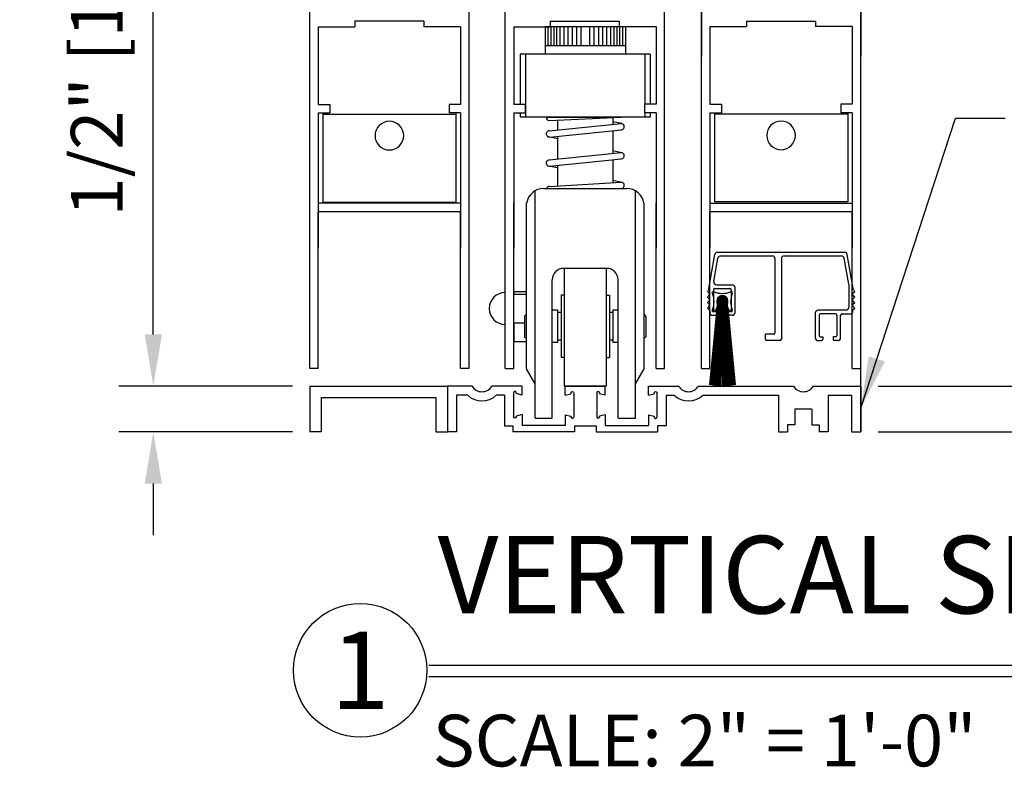
# Model space of a CAD drawing. Extents: x -590 to 491, y -107 to 140.
# Drawn here: x 28 to 38, y -106 to -98 of the extents above; entities that cross this region are included whole.
import ezdxf
from ezdxf.enums import TextEntityAlignment as Align

# ---------------------------------------------------------------- set-up
doc = ezdxf.new("R2010")
doc.units = 0
doc.header["$MEASUREMENT"] = 0
doc.header["$PDMODE"] = 2
doc.header["$PDSIZE"] = -2
doc.layers.get('DEFPOINTS').update_dxf_attribs({"linetype": 'CONTINUOUS'})
for name, color, linetype in [('G-DETL-DIMS', 31, 'CONTINUOUS'), ('G-DETL-FINE', 32, 'CONTINUOUS'), ('G-DETL-TITL', 30, 'CONTINUOUS')]:
    doc.layers.add(name, color=color, linetype=linetype)
doc.styles.add('ROMAND150', font='ROMAND.SHX', dxfattribs={"height": 0.84375})
doc.styles.get("Standard").update_dxf_attribs({"font": 'romans.shx'})
doc.dimstyles.new('DIM6', dxfattribs={"dimscale": 6, "dimtxt": 0.09375, "dimasz": 0.09375, "dimexe": 0.0625, "dimexo": 0.03125, "dimgap": 0.03125, "dimtad": 1, "dimdec": 3, "dimzin": 4, "dimdsep": 46, "dimlunit": 4, "dimtxsty": 'Standard', "dimcen": -0.0625, "dimadec": 0, "dimazin": 0, "dimtfac": 1, "dimtdec": 3, "dimtofl": 0, "dimtmove": 0, "dimatfit": 3, "dimfxl": 0.06, "dimfrac": 2, "dimtolj": 1, "dimtzin": 4, "dimarcsym": 0})
doc.dimstyles.new('DIM6$7', dxfattribs={"dimscale": 6, "dimtxt": 0.09375, "dimasz": 0.09375, "dimexe": 0.0625, "dimexo": 0.03125, "dimgap": 0.03125, "dimtad": 0, "dimdec": 3, "dimzin": 4, "dimdsep": 46, "dimlunit": 4, "dimtxsty": 'Standard', "dimcen": -0.0625, "dimadec": 0, "dimazin": 0, "dimtfac": 1, "dimtdec": 3, "dimtofl": 0, "dimtmove": 0, "dimatfit": 3, "dimfxl": 0.06, "dimfrac": 2, "dimtolj": 1, "dimtzin": 4, "dimarcsym": 0})

# ---------------------------------------------------------------- blocks, each defined once
blk = doc.blocks.new('*D41')
at = {"layer": 'DEFPOINTS', "color": 0, "transparency": 16777216}
for p in [(29.014, -102.012), (30.717, -102.012), (30.717, -102.512)]:
    blk.add_point(p, dxfattribs=at)
at = {"layer": 'G-DETL-DIMS', "color": 0, "lineweight": -2, "transparency": 16777216}
for p, q in [((29.014, -101.45), (29.014, -96.387)), ((30.529, -102.012), (28.639, -102.012)), ((30.529, -102.512), (28.639, -102.512)), ((29.014, -103.075), (29.014, -103.637))]:
    blk.add_line(p, q, dxfattribs=at)
at = {"layer": 'G-DETL-DIMS', "color": 0, "transparency": 16777216}
for points in [[(28.921, -101.45), (29.108, -101.45), (29.014, -102.012)], [(28.921, -103.075), (29.108, -103.075), (29.014, -102.512)]]:
    blk.add_solid(points, dxfattribs=at)
at = {"layer": 'G-DETL-DIMS', "color": 0, "transparency": 16777216, "insert": (28.398, -98.637), "char_height": 0.5625, "attachment_point": 5, "rotation": 90}
blk.add_mtext('\\A1;1/2" [13]', dxfattribs=at)
blk = doc.blocks.new('*D216')
at = {"layer": 'DEFPOINTS', "color": 0, "transparency": 16777216}
for p in [(36.717, -78.349), (46.431, -78.349), (36.717, -102.512)]:
    blk.add_point(p, dxfattribs=at)
at = {"layer": 'G-DETL-DIMS', "color": 0, "lineweight": -2, "transparency": 16777216}
for p, q in [((36.904, -78.349), (46.806, -78.349)), ((46.431, -101.95), (46.431, -78.911)), ((36.904, -102.512), (46.806, -102.512))]:
    blk.add_line(p, q, dxfattribs=at)
at = {"layer": 'G-DETL-DIMS', "color": 0, "transparency": 16777216}
for points in [[(46.337, -78.911), (46.524, -78.911), (46.431, -78.349)], [(46.337, -101.95), (46.524, -101.95), (46.431, -102.512)]]:
    blk.add_solid(points, dxfattribs=at)
at = {"layer": 'G-DETL-DIMS', "color": 0, "transparency": 16777216, "insert": (45.815, -90.431), "char_height": 0.5625, "attachment_point": 5, "rotation": 90}
blk.add_mtext('\\A1;92" [2337] PACKAGE HEIGHT', dxfattribs=at)
blk = doc.blocks.new('*D217')
at = {"layer": 'DEFPOINTS', "color": 0, "transparency": 16777216}
for p in [(36.717, -87.349), (44.927, -87.349), (36.717, -102.012)]:
    blk.add_point(p, dxfattribs=at)
at = {"layer": 'G-DETL-DIMS', "color": 0, "lineweight": -2, "transparency": 16777216}
for p, q in [((36.904, -87.349), (45.302, -87.349)), ((44.927, -101.45), (44.927, -87.911)), ((36.904, -102.012), (45.302, -102.012))]:
    blk.add_line(p, q, dxfattribs=at)
at = {"layer": 'G-DETL-DIMS', "color": 0, "transparency": 16777216}
for points in [[(44.834, -87.911), (45.021, -87.911), (44.927, -87.349)], [(44.834, -101.45), (45.021, -101.45), (44.927, -102.012)]]:
    blk.add_solid(points, dxfattribs=at)
at = {"layer": 'G-DETL-DIMS', "color": 0, "transparency": 16777216, "insert": (44.311, -94.702), "char_height": 0.5625, "attachment_point": 5, "rotation": 90}
blk.add_mtext('\\A1;82 1/2" [2095] CLEAR OPENING', dxfattribs=at)
blk = doc.blocks.new('*D219')
at = {"layer": 'DEFPOINTS', "color": 0, "transparency": 16777216}
for p in [(36.717, -73.551), (47.851, -73.551), (36.717, -102.512)]:
    blk.add_point(p, dxfattribs=at)
at = {"layer": 'G-DETL-DIMS', "color": 0, "lineweight": -2, "transparency": 16777216}
for p, q in [((36.904, -73.551), (48.226, -73.551)), ((47.851, -101.95), (47.851, -74.113)), ((36.904, -102.512), (48.226, -102.512))]:
    blk.add_line(p, q, dxfattribs=at)
at = {"layer": 'G-DETL-DIMS', "color": 0, "transparency": 16777216}
for points in [[(47.757, -74.113), (47.945, -74.113), (47.851, -73.551)], [(47.757, -101.95), (47.945, -101.95), (47.851, -102.512)]]:
    blk.add_solid(points, dxfattribs=at)
at = {"layer": 'G-DETL-DIMS', "color": 0, "transparency": 16777216, "insert": (47.382, -89.157), "char_height": 0.5625, "attachment_point": 5, "rotation": 90}
blk.add_mtext('\\A1;PACKAGE HEIGHT WITH TRANSOM', dxfattribs=at)
blk = doc.blocks.new('*D221')
at = {"layer": 'DEFPOINTS', "color": 0, "transparency": 16777216}
for p in [(36.717, -73.301), (49.174, -73.301), (36.717, -102.512)]:
    blk.add_point(p, dxfattribs=at)
at = {"layer": 'G-DETL-DIMS', "color": 0, "lineweight": -2, "transparency": 16777216}
for p, q in [((36.904, -73.301), (49.549, -73.301)), ((49.174, -101.95), (49.174, -73.863)), ((36.904, -102.512), (49.549, -102.512))]:
    blk.add_line(p, q, dxfattribs=at)
at = {"layer": 'G-DETL-DIMS', "color": 0, "transparency": 16777216}
for points in [[(49.08, -73.863), (49.268, -73.863), (49.174, -73.301)], [(49.08, -101.95), (49.268, -101.95), (49.174, -102.512)]]:
    blk.add_solid(points, dxfattribs=at)
at = {"layer": 'G-DETL-DIMS', "color": 0, "transparency": 16777216, "insert": (48.705, -89.032), "char_height": 0.5625, "attachment_point": 5, "rotation": 90}
blk.add_mtext('\\A1;ROUGH OPENING', dxfattribs=at)

msp = doc.modelspace()

# ---------------------------------------------------------------- linework, layer by layer
at = {"layer": 'G-DETL-FINE'}
for p, q in [((34.9817, -96.9732), (34.9817, -98.4218)), ((36.7167, -96.9732), (36.7167, -98.4218)), ((30.7167, -101.8202), (30.7167, -97.9012)), ((32.4517, -101.8202), (32.4517, -97.9012)), ((32.8454, -101.8217), (32.8454, -97.8986)), ((34.5804, -101.8217), (34.5804, -97.8986)), ((34.9817, -101.8217), (34.9817, -97.8986)), ((36.7167, -102.5123), (36.7167, -97.8986)), ((31.9591, -98.0412), (31.2091, -98.0412)), ((31.2091, -98.0412), (31.2091, -98.1022)), ((31.9591, -98.0412), (31.9591, -98.1022)), ((33.3361, -98.0414), (34.0861, -98.0414)), ((33.3361, -98.0414), (33.3361, -98.1024)), ((34.0861, -98.0414), (34.0861, -98.1024)), ((35.4741, -98.0386), (36.2241, -98.0386)), ((35.4741, -98.0386), (35.4741, -98.0996)), ((36.2241, -98.0386), (36.2241, -98.0996)), ((30.8097, -98.1022), (31.2091, -98.1022)), ((30.8097, -98.1022), (30.8097, -98.9468)), ((32.3587, -98.1022), (31.9591, -98.1022)), ((32.3587, -98.1022), (32.3587, -98.9468)), ((32.9367, -98.1024), (33.3361, -98.1024)), ((32.9384, -98.0996), (32.9384, -98.944)), ((34.1542, -98.1021), (33.2792, -98.1021)), ((33.2792, -98.1021), (33.2792, -98.4007)), ((33.3104, -98.1021), (33.3104, -98.3049)), ((33.3435, -98.1021), (33.3435, -98.3049)), ((33.3742, -98.1021), (33.3742, -98.3049)), ((33.4049, -98.1021), (33.4049, -98.3049)), ((33.4416, -98.1021), (33.4416, -98.3049)), ((33.4841, -98.1021), (33.4841, -98.3049)), ((33.5278, -98.1021), (33.5278, -98.3049)), ((33.5739, -98.1021), (33.5739, -98.3049)), ((33.6224, -98.1021), (33.6224, -98.3049)), ((33.6696, -98.1021), (33.6696, -98.3049)), ((33.7637, -98.1021), (33.7637, -98.3049)), ((33.811, -98.1021), (33.811, -98.3049)), ((33.8594, -98.1021), (33.8594, -98.3049)), ((33.9055, -98.1021), (33.9055, -98.3049)), ((33.9492, -98.1021), (33.9492, -98.3049)), ((33.9917, -98.1021), (33.9917, -98.3049)), ((34.0284, -98.1021), (34.0284, -98.3049)), ((34.0591, -98.1021), (34.0591, -98.3049)), ((34.4857, -98.1024), (34.0861, -98.1024)), ((34.0898, -98.1021), (34.0898, -98.3049)), ((34.1229, -98.1021), (34.1229, -98.3049)), ((34.1542, -98.1021), (34.1542, -98.4007)), ((34.4874, -98.0996), (34.4874, -98.944)), ((35.0747, -98.0996), (35.4741, -98.0996)), ((35.0747, -98.0996), (35.0747, -98.944)), ((36.6237, -98.0996), (36.2241, -98.0996)), ((36.6237, -98.0996), (36.6237, -98.944)), ((34.425, -98.4007), (33.0083, -98.4007)), ((33.0083, -98.4007), (33.0083, -98.944)), ((33.0667, -98.4007), (33.0667, -99.0869)), ((33.2792, -98.3049), (34.1542, -98.3049)), ((34.3667, -98.4007), (34.3667, -98.944)), ((34.425, -98.4007), (34.425, -98.944)), ((30.8097, -98.9468), (30.9347, -98.9468)), ((30.8097, -99.0398), (30.8097, -100.5128)), ((30.8097, -99.0398), (30.9347, -99.0398)), ((30.8591, -99.0398), (30.8591, -100.0089)), ((30.9347, -98.9468), (30.9347, -99.0398)), ((32.2337, -98.9468), (32.2337, -99.0398)), ((32.3587, -98.9468), (32.2337, -98.9468)), ((32.3587, -99.0398), (32.2337, -99.0398)), ((32.3091, -99.0398), (32.3091, -100.0089)), ((32.3587, -99.0398), (32.3587, -100.5128)), ((32.9384, -98.944), (33.0634, -98.944)), ((32.9384, -99.037), (32.9384, -100.51)), ((32.9384, -99.037), (33.0634, -99.037)), ((33.0083, -99.037), (33.0083, -99.0869)), ((33.0634, -98.944), (33.0634, -99.037)), ((34.3624, -98.944), (34.3624, -99.037)), ((34.4874, -98.944), (34.3624, -98.944)), ((34.4874, -99.037), (34.3624, -99.037)), ((34.3667, -99.037), (34.3667, -99.0869)), ((34.425, -99.037), (34.425, -99.0869)), ((34.4874, -99.037), (34.4874, -100.51)), ((35.0747, -98.944), (35.1997, -98.944)), ((35.0747, -99.037), (35.0747, -100.51)), ((35.0747, -99.037), (35.1997, -99.037)), ((35.1241, -99.037), (35.1241, -100.0061)), ((35.1997, -98.944), (35.1997, -99.037)), ((36.4987, -98.944), (36.4987, -99.037)), ((36.6237, -98.944), (36.4987, -98.944)), ((36.6237, -99.037), (36.4987, -99.037)), ((36.5741, -99.037), (36.5741, -100.0061)), ((36.6237, -99.037), (36.6237, -100.51)), ((30.8591, -99.0538), (32.3091, -99.0538)), ((34.425, -99.0869), (33.0083, -99.0869)), ((33.2917, -99.0869), (34.1077, -99.0869)), ((33.3257, -99.2335), (34.1077, -99.1543)), ((33.3271, -99.1204), (34.1062, -99.0865)), ((33.4157, -99.1166), (33.4157, -99.2244)), ((33.4157, -99.1166), (33.4157, -99.2222)), ((34.0177, -99.0903), (34.0177, -99.1634)), ((34.0177, -99.0903), (34.0177, -99.1634)), ((34.0177, -99.0903), (34.0177, -99.1615)), ((34.1151, -99.1551), (34.0177, -99.1342)), ((36.5741, -99.051), (35.1241, -99.051)), ((33.3291, -99.3013), (34.1111, -99.2221)), ((34.0177, -99.2316), (34.0177, -99.4802)), ((33.4157, -99.3216), (33.3183, -99.3007)), ((33.4157, -99.2926), (33.4157, -99.5412)), ((33.3257, -99.5503), (34.1077, -99.4711)), ((34.1151, -99.4719), (34.0177, -99.451)), ((33.3291, -99.6181), (34.1111, -99.5389)), ((34.0177, -99.5484), (34.0177, -99.7995)), ((33.4157, -99.6384), (33.3183, -99.6175)), ((33.4157, -99.6094), (33.4157, -99.8343)), ((33.3257, -99.8395), (34.1077, -99.7943)), ((34.1151, -99.7951), (34.0177, -99.7742)), ((33.1702, -100.0201), (33.1702, -99.8871)), ((33.2632, -99.8623), (34.1702, -99.8623)), ((33.2937, -99.8623), (34.1077, -99.8623)), ((34.2632, -100.0201), (34.2632, -99.8871)), ((30.8591, -100.0089), (32.3091, -100.0089)), ((36.5741, -100.0061), (35.1241, -100.0061)), ((32.3587, -100.0229), (30.8097, -100.0229)), ((32.3587, -100.1159), (30.8097, -100.1159)), ((30.8097, -101.8202), (30.8097, -100.1159)), ((32.3587, -101.8202), (32.3587, -100.1159)), ((32.9384, -101.8217), (32.9384, -100.0187)), ((33.0762, -101.8245), (33.0762, -100.0187)), ((33.1702, -102.3623), (33.1702, -100.0187)), ((34.2632, -102.3623), (34.2632, -100.0187)), ((34.3572, -101.8245), (34.3572, -100.0187)), ((34.4874, -101.8217), (34.4874, -100.0187)), ((35.0747, -100.0201), (36.6237, -100.0201)), ((35.0747, -100.1131), (36.6237, -100.1131)), ((35.0747, -101.8217), (35.0747, -100.1131)), ((36.6237, -101.8217), (36.6237, -100.1131)), ((35.0624, -100.9509), (35.1278, -100.58)), ((35.1163, -100.8756), (35.1614, -100.6201)), ((35.1574, -100.5552), (36.5401, -100.5552)), ((35.191, -100.5953), (35.7516, -100.5953)), ((35.7816, -100.6253), (35.7816, -101.4322)), ((35.8517, -100.6253), (35.8517, -101.5023)), ((35.8818, -100.5953), (36.5065, -100.5953)), ((36.5858, -100.9019), (36.5361, -100.6201)), ((36.6351, -100.9509), (36.5697, -100.58)), ((33.9507, -100.7317), (33.4827, -100.7317)), ((33.4887, -100.7317), (33.4887, -102.0123)), ((33.9447, -100.7317), (33.9447, -102.0123)), ((33.3577, -102.3623), (33.3577, -100.8567)), ((34.0757, -102.3623), (34.0757, -100.8567)), ((35.058, -100.9708), (35.0473, -100.9814)), ((35.0624, -100.9602), (35.0624, -100.9509)), ((35.1117, -100.9659), (35.1117, -101.1863)), ((35.1267, -100.9509), (35.292, -100.9509)), ((35.1459, -100.9108), (35.3171, -100.9108)), ((35.307, -100.9659), (35.307, -101.1863)), ((35.3471, -100.9409), (35.3471, -101.2113)), ((36.5858, -100.9019), (36.5858, -101.1567)), ((36.6351, -100.9602), (36.6351, -100.9509)), ((36.6395, -100.9708), (36.6501, -100.9814)), ((32.9384, -100.9824), (32.9384, -101.0124)), ((32.9384, -100.9824), (33.0762, -100.9824)), ((32.9384, -101.0124), (33.0762, -101.0124)), ((33.4887, -101.0223), (33.4537, -101.0223)), ((33.4537, -101.0223), (33.4537, -101.7023)), ((33.9447, -101.0223), (33.9797, -101.0223)), ((33.9797, -101.0223), (33.9797, -101.7023)), ((35.0672, -101.0013), (35.0473, -100.9814)), ((35.0672, -101.0226), (35.0473, -101.0424)), ((35.0668, -101.0619), (35.0473, -101.0424)), ((35.0668, -101.0831), (35.0473, -101.1025)), ((35.1618, -101.0848), (35.0969, -102.0019)), ((35.1022, -101.004), (35.1022, -100.987)), ((35.1192, -100.987), (35.1022, -100.987)), ((35.1678, -101.0848), (35.109, -102.0033)), ((35.1738, -101.0848), (35.1223, -102.0046)), ((35.1798, -101.0848), (35.1364, -102.0058)), ((35.1858, -101.0848), (35.1474, -102.0067)), ((35.2096, -101.027), (35.1515, -101.085)), ((35.1515, -101.0857), (35.2085, -101.1427)), ((35.213, -101.0271), (35.1516, -101.0885)), ((35.2059, -101.0271), (35.1516, -101.0814)), ((35.1516, -101.0822), (35.212, -101.1426)), ((35.1518, -101.0789), (35.2153, -101.1424)), ((35.2162, -101.0274), (35.1519, -101.0917)), ((35.202, -101.0275), (35.152, -101.0775)), ((35.1522, -101.0758), (35.2184, -101.142)), ((35.2193, -101.0279), (35.1524, -101.0948)), ((35.1978, -101.0282), (35.1527, -101.0732)), ((35.1528, -101.0728), (35.2214, -101.1414)), ((35.2223, -101.0285), (35.153, -101.0977)), ((35.1535, -101.07), (35.2243, -101.1407)), ((35.2251, -101.0292), (35.1537, -101.1006)), ((35.193, -101.0294), (35.1539, -101.0685)), ((35.1543, -101.0672), (35.227, -101.1399)), ((35.2278, -101.03), (35.1545, -101.1033)), ((35.1552, -101.0646), (35.2296, -101.139)), ((35.2304, -101.031), (35.1555, -101.1059)), ((35.1876, -101.0313), (35.1558, -101.0631)), ((35.1562, -101.0621), (35.2322, -101.138)), ((35.2329, -101.032), (35.1565, -101.1084)), ((35.1573, -101.0596), (35.2346, -101.1369)), ((35.2353, -101.0331), (35.1577, -101.1108)), ((35.1918, -101.0848), (35.1584, -102.0073)), ((35.1585, -101.0573), (35.2369, -101.1357)), ((35.2376, -101.0344), (35.1589, -101.1131)), ((35.1807, -101.0346), (35.1591, -101.0562)), ((35.1598, -101.055), (35.2392, -101.1344)), ((35.2398, -101.0357), (35.1602, -101.1153)), ((35.1612, -101.0529), (35.2414, -101.1331)), ((35.242, -101.0371), (35.1616, -101.1175)), ((35.1626, -101.0508), (35.2434, -101.1316)), ((35.2441, -101.0385), (35.1631, -101.1195)), ((35.1642, -101.0488), (35.2455, -101.1301)), ((35.246, -101.0401), (35.1646, -101.1215)), ((35.1658, -101.0468), (35.2474, -101.1285)), ((35.2479, -101.0417), (35.1663, -101.1234)), ((35.1675, -101.045), (35.2492, -101.1268)), ((35.2498, -101.0434), (35.168, -101.1252)), ((35.1692, -101.0432), (35.251, -101.125)), ((35.2515, -101.0452), (35.1698, -101.127)), ((35.1978, -101.0848), (35.171, -102.0079)), ((35.1711, -101.0415), (35.2527, -101.1232)), ((35.2532, -101.0471), (35.1716, -101.1287)), ((35.173, -101.0399), (35.2543, -101.1212)), ((35.2548, -101.049), (35.1736, -101.1303)), ((35.175, -101.0383), (35.2559, -101.1192)), ((35.2563, -101.0511), (35.1756, -101.1318)), ((35.1771, -101.0369), (35.2573, -101.1172)), ((35.2578, -101.0532), (35.1777, -101.1332)), ((35.1792, -101.0355), (35.2587, -101.115)), ((35.2591, -101.0553), (35.1799, -101.1346)), ((35.2038, -101.0848), (35.1803, -102.0083)), ((35.1814, -101.0342), (35.26, -101.1128)), ((35.2604, -101.0576), (35.1821, -101.1359)), ((35.1838, -101.033), (35.2612, -101.1104)), ((35.2616, -101.06), (35.1845, -101.1371)), ((35.1862, -101.0318), (35.2624, -101.108)), ((35.2627, -101.0624), (35.1869, -101.1382)), ((35.1887, -101.0308), (35.2634, -101.1055)), ((35.2637, -101.0649), (35.1895, -101.1392)), ((35.1913, -101.0299), (35.2643, -101.1029)), ((35.2646, -101.0676), (35.1921, -101.1401)), ((35.2099, -101.0848), (35.1937, -102.0086)), ((35.194, -101.0291), (35.2652, -101.1002)), ((35.2654, -101.0703), (35.1949, -101.1408)), ((35.1969, -101.0284), (35.2659, -101.0973)), ((35.266, -101.0732), (35.1978, -101.1415)), ((35.1998, -101.0278), (35.2664, -101.0944)), ((35.2666, -101.0762), (35.2008, -101.142)), ((35.203, -101.0274), (35.2669, -101.0913)), ((35.267, -101.0794), (35.2039, -101.1424)), ((35.2062, -101.0271), (35.2671, -101.088)), ((35.2672, -101.0827), (35.2072, -101.1427)), ((35.2094, -101.0848), (35.225, -102.0086)), ((35.2099, -101.0848), (35.2094, -102.0087)), ((35.2097, -101.027), (35.2672, -101.0845)), ((35.2134, -101.0271), (35.2671, -101.0809)), ((35.2154, -101.0848), (35.2384, -102.0083)), ((35.2173, -101.0275), (35.2667, -101.0769)), ((35.2214, -101.0848), (35.2477, -102.0079)), ((35.2216, -101.0283), (35.2659, -101.0726)), ((35.2264, -101.0296), (35.2647, -101.0678)), ((35.2274, -101.0848), (35.2604, -102.0073)), ((35.232, -101.0316), (35.2626, -101.0622)), ((35.2334, -101.0848), (35.2713, -102.0067)), ((35.2392, -101.0353), (35.2589, -101.055)), ((35.2394, -101.0848), (35.2824, -102.0058)), ((35.2454, -101.0848), (35.2965, -102.0046)), ((35.2514, -101.0848), (35.3098, -102.0033)), ((35.2575, -101.0848), (35.3218, -102.0011)), ((35.3166, -100.987), (35.2995, -100.987)), ((35.3166, -101.004), (35.3166, -100.987)), ((36.6302, -101.0013), (36.6501, -100.9814)), ((36.6302, -101.0226), (36.6501, -101.0424)), ((36.6307, -101.0619), (36.6501, -101.0424)), ((36.6307, -101.0831), (36.6501, -101.1025)), ((33.4147, -101.1873), (33.3577, -101.1873)), ((33.4147, -101.1873), (33.4147, -101.5373)), ((34.0757, -101.1873), (34.0187, -101.1873)), ((34.0187, -101.1873), (34.0187, -101.5373)), ((35.0672, -101.1224), (35.0473, -101.1025)), ((35.0672, -101.1437), (35.0473, -101.1636)), ((35.0672, -101.1835), (35.0473, -101.1636)), ((35.1497, -101.1673), (35.0713, -101.9984)), ((35.1557, -101.1506), (35.0831, -102.0001)), ((35.1022, -101.2013), (35.1022, -101.1843)), ((35.1517, -101.0894), (35.2048, -101.1425)), ((35.1522, -101.0935), (35.2008, -101.142)), ((35.153, -101.0978), (35.1964, -101.1412)), ((35.1544, -101.1027), (35.1915, -101.1399)), ((35.1566, -101.1085), (35.1857, -101.1376)), ((35.1608, -101.1162), (35.178, -101.1334)), ((35.2672, -101.0862), (35.2108, -101.1427)), ((35.267, -101.09), (35.2145, -101.1425)), ((35.2665, -101.094), (35.2186, -101.142)), ((35.2656, -101.0985), (35.223, -101.1411)), ((35.2641, -101.1034), (35.228, -101.1396)), ((35.2618, -101.1094), (35.2339, -101.1372)), ((35.257, -101.1177), (35.2422, -101.1325)), ((35.2635, -101.1506), (35.3357, -102.0001)), ((35.2695, -101.1673), (35.3474, -101.9984)), ((35.3166, -101.2013), (35.3166, -101.1843)), ((36.5557, -101.1868), (36.2517, -101.1868)), ((36.6302, -101.1224), (36.6501, -101.1025)), ((36.6302, -101.1437), (36.6501, -101.1636)), ((36.6302, -101.1835), (36.6501, -101.1636)), ((33.0553, -101.2498), (33.0762, -101.229)), ((33.0553, -101.2498), (33.0553, -101.4748)), ((33.4537, -101.2108), (33.4147, -101.2108)), ((34.0187, -101.2108), (33.9797, -101.2108)), ((34.378, -101.2498), (34.3572, -101.229)), ((34.378, -101.2498), (34.378, -101.4748)), ((35.0716, -101.1941), (35.0716, -101.2113)), ((35.1017, -101.2414), (35.1393, -101.2414)), ((35.1022, -101.2013), (35.3166, -101.2013)), ((35.1267, -101.2013), (35.1543, -101.2013)), ((35.1543, -101.2013), (35.1543, -101.2264)), ((35.2645, -101.2013), (35.2645, -101.2264)), ((35.292, -101.2013), (35.2645, -101.2013)), ((35.3171, -101.2414), (35.2795, -101.2414)), ((36.2217, -101.2168), (36.2217, -101.4873)), ((36.2617, -101.2419), (36.2617, -101.4623)), ((36.442, -101.2269), (36.2768, -101.2269)), ((36.4571, -101.2419), (36.4571, -101.4623)), ((36.4971, -101.4873), (36.4971, -101.2419)), ((36.5122, -101.2269), (36.6108, -101.2269)), ((36.6258, -101.1941), (36.6258, -101.2118)), ((36.6258, -101.1941), (36.6258, -101.2113)), ((32.9384, -101.3244), (32.9384, -101.5284)), ((32.9384, -101.3244), (33.0553, -101.3244)), ((33.0553, -101.4748), (33.0762, -101.4956)), ((33.4537, -101.5138), (33.4147, -101.5138)), ((34.0187, -101.5138), (33.9797, -101.5138)), ((34.378, -101.4748), (34.3572, -101.4956)), ((35.7666, -101.4472), (35.6789, -101.4472)), ((35.6789, -101.5023), (35.6789, -101.4472)), ((36.2768, -101.4773), (36.3043, -101.4773)), ((36.3043, -101.4773), (36.3043, -101.5023)), ((36.4145, -101.4773), (36.4145, -101.5023)), ((36.442, -101.4773), (36.4145, -101.4773)), ((32.9476, -101.5284), (32.9384, -101.519)), ((32.9384, -101.5284), (33.0762, -101.5284)), ((33.4147, -101.5373), (33.3577, -101.5373)), ((34.0757, -101.5373), (34.0187, -101.5373)), ((35.8367, -101.5174), (35.694, -101.5174)), ((36.2517, -101.5174), (36.2893, -101.5174)), ((36.4671, -101.5174), (36.4295, -101.5174)), ((33.4887, -101.7023), (33.4537, -101.7023)), ((33.9447, -101.7023), (33.9797, -101.7023)), ((30.8097, -101.8202), (30.7167, -101.8202)), ((32.4517, -101.8202), (32.3587, -101.8202)), ((32.8454, -101.8217), (32.9384, -101.8217)), ((33.1702, -101.9873), (33.0762, -101.8245)), ((34.2632, -101.9873), (34.3572, -101.8245)), ((34.4874, -101.8217), (34.5804, -101.8217)), ((34.9817, -101.8217), (35.0747, -101.8217)), ((36.6237, -101.8217), (36.7167, -101.8217)), ((30.7167, -102.0123), (32.2167, -102.0123)), ((30.7167, -102.0123), (30.7167, -102.5123)), ((32.2167, -102.0123), (32.2167, -102.5123)), ((32.4842, -102.0123), (32.2167, -102.0123)), ((32.2167, -102.0123), (32.2167, -102.5123)), ((33.0292, -102.0123), (32.7001, -102.0123)), ((33.0292, -102.1103), (33.0292, -102.0123)), ((33.9447, -102.0123), (33.4887, -102.0123)), ((33.4982, -102.1123), (33.4982, -102.0123)), ((33.4982, -102.0123), (33.9352, -102.0123)), ((33.9352, -102.1123), (33.9352, -102.0123)), ((34.4042, -102.1123), (34.4042, -102.0123)), ((34.4042, -102.0123), (34.7332, -102.0123)), ((34.9491, -102.0123), (35.9837, -102.0123)), ((36.1996, -102.0123), (36.7167, -102.0123)), ((36.7167, -102.0123), (36.7167, -102.5123)), ((30.8417, -102.1373), (30.8417, -102.5123)), ((30.8417, -102.1373), (32.0917, -102.1373)), ((32.0917, -102.1373), (32.0917, -102.5123)), ((32.3167, -102.1123), (32.3167, -102.5123)), ((32.4371, -102.1123), (32.3167, -102.1123)), ((32.8362, -102.1123), (32.7473, -102.1123)), ((32.8362, -102.1123), (32.8362, -102.4453)), ((32.9362, -102.0854), (32.9362, -102.3474)), ((32.9662, -102.0854), (32.9662, -102.0934)), ((33.0292, -102.1103), (32.9662, -102.0934)), ((33.4982, -102.1123), (33.5612, -102.0954)), ((33.5612, -102.0874), (33.5612, -102.0954)), ((33.5912, -102.0874), (33.5912, -102.3494)), ((33.8422, -102.0874), (33.8422, -102.3494)), ((33.8722, -102.0874), (33.8722, -102.0954)), ((33.9352, -102.1123), (33.8722, -102.0954)), ((34.4042, -102.1123), (34.4672, -102.0954)), ((34.4672, -102.0874), (34.4672, -102.0954)), ((34.4972, -102.0874), (34.4972, -102.3494)), ((34.5972, -102.1123), (34.6861, -102.1123)), ((34.5972, -102.1123), (34.5972, -102.4453)), ((34.9963, -102.1123), (35.8202, -102.1123)), ((35.8202, -102.1123), (35.8202, -102.5123)), ((36.3632, -102.1123), (36.6167, -102.1123)), ((36.3632, -102.1123), (36.3632, -102.5123)), ((36.6167, -102.1123), (36.6167, -102.5123)), ((35.9982, -102.2623), (35.9982, -102.4343)), ((36.1852, -102.2623), (35.9982, -102.2623)), ((36.1852, -102.2623), (36.1852, -102.4343)), ((33.0292, -102.3224), (32.9662, -102.3392)), ((32.9662, -102.3473), (32.9662, -102.3392)), ((33.0292, -102.3203), (33.0292, -102.4423)), ((33.1702, -102.3623), (33.3577, -102.3623)), ((33.4982, -102.3244), (33.4982, -102.4423)), ((33.4982, -102.3244), (33.5612, -102.3412)), ((33.5612, -102.3493), (33.5612, -102.3412)), ((33.9352, -102.3244), (33.8722, -102.3412)), ((33.8722, -102.3493), (33.8722, -102.3412)), ((33.9352, -102.3244), (33.9352, -102.4423)), ((34.0757, -102.3623), (34.2632, -102.3623)), ((34.4042, -102.3244), (34.4672, -102.3412)), ((34.4042, -102.3244), (34.4042, -102.4423)), ((34.4672, -102.3493), (34.4672, -102.3412)), ((32.8362, -102.4453), (32.9292, -102.4453)), ((32.9292, -102.4453), (32.9292, -102.5123)), ((33.4982, -102.4423), (33.0292, -102.4423)), ((33.5982, -102.4453), (33.5982, -102.5123)), ((33.5982, -102.4453), (33.8352, -102.4453)), ((33.8352, -102.4453), (33.8352, -102.5123)), ((33.9352, -102.4423), (34.4042, -102.4423)), ((34.5042, -102.4453), (34.5042, -102.5123)), ((34.5972, -102.4453), (34.5042, -102.4453)), ((35.9202, -102.4343), (35.9202, -102.5123)), ((35.9982, -102.4343), (35.9202, -102.4343)), ((36.1852, -102.4343), (36.2632, -102.4343)), ((36.2632, -102.4343), (36.2632, -102.5123)), ((30.8417, -102.5123), (30.7167, -102.5123)), ((32.0917, -102.5123), (32.2167, -102.5123)), ((32.3167, -102.5123), (32.2167, -102.5123)), ((33.5982, -102.5123), (32.9292, -102.5123)), ((33.8352, -102.5123), (34.5042, -102.5123)), ((35.8202, -102.5123), (35.9202, -102.5123)), ((36.3632, -102.5123), (36.2632, -102.5123)), ((36.6167, -102.5123), (36.7167, -102.5123))]:
    msp.add_line(p, q, dxfattribs=at)
at = {"layer": 'G-DETL-FINE', "extrusion": (0, 0, -1)}
for centre in [(-31.5841, -99.2863), (-35.8491, -99.2835)]:
    msp.add_circle(centre, 0.156, dxfattribs=at)
at = {"layer": 'G-DETL-FINE'}
msp.add_circle((35.2094, -101.0848), 0.0578, dxfattribs=at)
for centre, radius, start, end in [((33.3257, -99.0865), 0.034, 180, 272.49427), ((34.1077, -99.1883), 0.034, 275.78313, 101.56625), ((33.3257, -99.2675), 0.034, 90, 275.78313), ((34.1077, -99.5051), 0.034, 275.78313, 101.56625), ((33.3257, -99.5843), 0.034, 90, 275.78313), ((34.1077, -99.8283), 0.034, 270, 96.61629), ((33.2632, -100.0493), 0.187, 90, 171.01652), ((33.3257, -99.8738), 0.034, 87.45102, 160.23594), ((34.1702, -100.0493), 0.187, 8.98348, 90), ((35.1574, -100.5853), 0.0301, 90, 170), ((35.191, -100.6253), 0.0301, 90, 170), ((35.7516, -100.6253), 0.0301, 0, 90), ((35.8818, -100.6253), 0.0301, 90, 180), ((36.5065, -100.6253), 0.0301, 10, 90), ((36.5401, -100.5853), 0.0301, 10, 90), ((33.4827, -100.8567), 0.125, 90, 180), ((33.9507, -100.8567), 0.125, 0, 90), ((35.0473, -100.9602), 0.015, 315, 360), ((35.1267, -100.9659), 0.015, 90, 180), ((35.1459, -100.8808), 0.0301, 170, 270), ((35.292, -100.9659), 0.015, 0, 90), ((35.3171, -100.9409), 0.0301, 0, 90), ((36.6501, -100.9602), 0.015, 180, 225), ((32.8454, -101.1684), 0.1732, 90, 270), ((35.0561, -101.0725), 0.015, 315, 45), ((35.0566, -101.0119), 0.015, 315, 45), ((34.8721, -101.0941), 0.2472, 338.60698, 21.39302), ((35.2094, -100.7568), 0.2472, 248.60698, 291.39302), ((35.2094, -101.0848), 0.0593, 339.66927, 200.33073), ((35.5467, -101.0941), 0.2472, 158.60698, 201.39302), ((36.6409, -101.0119), 0.015, 135, 225), ((36.6413, -101.0725), 0.015, 135, 225), ((35.0566, -101.1331), 0.015, 315, 45), ((35.0566, -101.1941), 0.015, 0, 45), ((35.1267, -101.1863), 0.015, 180, 270), ((35.0735, -101.1307), 0.0841, 302.88114, 19.83196), ((35.3452, -101.1307), 0.0841, 160.16804, 237.11886), ((35.292, -101.1863), 0.015, 270, 0), ((36.2517, -101.2168), 0.0301, 90, 180), ((36.5557, -101.1567), 0.0301, 270, 0), ((36.6409, -101.1331), 0.015, 135, 225), ((36.6409, -101.1941), 0.015, 135, 180), ((35.1017, -101.2113), 0.0301, 180, 270), ((35.1393, -101.2264), 0.015, 270, 0), ((35.2795, -101.2264), 0.015, 180, 270), ((35.3171, -101.2113), 0.0301, 270, 0), ((36.2768, -101.2419), 0.015, 90, 180), ((36.442, -101.2419), 0.015, 0, 90), ((36.5122, -101.2419), 0.015, 90, 180), ((36.6108, -101.2118), 0.015, 270, 0), ((35.694, -101.5023), 0.015, 180, 270), ((35.7666, -101.4322), 0.015, 270, 0), ((35.8367, -101.5023), 0.015, 270, 0), ((36.2517, -101.4873), 0.0301, 180, 270), ((36.2768, -101.4623), 0.015, 180, 270), ((36.2893, -101.5023), 0.015, 270, 0), ((36.4295, -101.5023), 0.015, 180, 270), ((36.442, -101.4623), 0.015, 270, 0), ((36.4671, -101.4873), 0.0301, 270, 0), ((32.5922, -101.9493), 0.125, 210.2651, 329.7348), ((34.8412, -101.9493), 0.125, 210.2651, 329.7349), ((36.0917, -101.9493), 0.125, 210.2651, 329.7349), ((32.5922, -101.9493), 0.225, 226.4227, 313.5773), ((32.9512, -102.0853), 0.015, 359.7577, 180), ((33.8572, -102.0873), 0.015, 359.7577, 180), ((34.8412, -101.9493), 0.225, 226.4227, 313.5773), ((33.5762, -102.3493), 0.015, 179.75772, 359.7577), ((34.4822, -102.3493), 0.015, 179.75772, 359.7577)]:
    msp.add_arc(centre, radius, start, end, dxfattribs=at)
at = {"layer": 'G-DETL-FINE', "extrusion": (0, 0, -1)}
for centre, start, end in [((-33.5762, -102.0873), 359.7577, 180), ((-34.4822, -102.0873), 359.7577, 180), ((-32.9512, -102.3473), 179.75772, 359.7577), ((-33.8572, -102.3493), 179.75772, 359.7577)]:
    msp.add_arc(centre, 0.015, start, end, dxfattribs=at)
at = {"layer": 'G-DETL-TITL'}
for p, q in [((32.0147, -105.05), (44.2966, -105.05)), ((32.0147, -105.1728), (44.2469, -105.1728))]:
    msp.add_line(p, q, dxfattribs=at)
msp.add_circle((31.2664, -105.107), 0.7265, dxfattribs=at)

# ---------------------------------------------------------------- texts
at = {"layer": 'G-DETL-TITL', "style": 'ROMAND150'}
msp.add_text('1', height=0.8438, dxfattribs=at).set_placement((31.2664, -105.107), align=Align.MIDDLE_CENTER)
at = {"layer": 'G-DETL-TITL'}
msp.add_text('SCALE: 2" = 1\'-0"', height=0.5625, dxfattribs=at).set_placement((32.0553, -106.1529))
at = {"layer": 'G-DETL-TITL', "insert": (32.1095, -104.7516), "char_height": 0.84375, "attachment_point": 7, "style": 'ROMAND150'}
msp.add_mtext('VERTICAL SECTION', dxfattribs=at)

# ---------------------------------------------------------------- dimensions: what is measured, and where the dimension line sits
at = {"layer": 'G-DETL-DIMS'}
for base, p1, p2, text, picture, middle in [((49.1741, -73.3007), (36.7167, -102.5123), (36.7167, -73.3007), 'ROUGH OPENING', '*D221', (49.1741, -89.0315)), ((47.851, -73.5507), (36.7167, -102.5123), (36.7167, -73.5507), 'PACKAGE HEIGHT WITH TRANSOM', '*D219', (47.851, -89.1565)), ((46.4307, -78.3489), (36.7167, -102.5123), (36.7167, -78.3489), '92" [2337] PACKAGE HEIGHT', '*D216', (46.4307, -90.4306)), ((44.9274, -87.3489), (36.7167, -102.0123), (36.7167, -87.3489), '82 1/2" [2095] CLEAR OPENING', '*D217', (44.9274, -94.7019))]:
    dim = msp.add_linear_dim(base=base, p1=p1, p2=p2, angle=90, text=text, dimstyle='DIM6', dxfattribs=at)
    dim.commit()
    dim.dimension.update_dxf_attribs({"geometry": picture, "text_midpoint": middle, "dimtype": 160})
dim = msp.add_linear_dim(base=(29.0144, -102.0123), p1=(30.7167, -102.5123), p2=(30.7167, -102.0123), angle=90, dimstyle='DIM6', dxfattribs=at)
dim.commit()
dim.dimension.update_dxf_attribs({"geometry": '*D41', "text_midpoint": (29.0144, -98.6373), "dimtype": 160})

# ---------------------------------------------------------------- leaders
at = {"layer": 'G-DETL-DIMS', "annotation_type": 0, "has_hookline": 1, "hookline_direction": 0}
msp.add_leader([(36.7167, -102.2522), (37.7471, -99.0951), (38.2877, -99.0951)], dimstyle='DIM6$7', dxfattribs=at)

doc.saveas('drawing.dxf')
